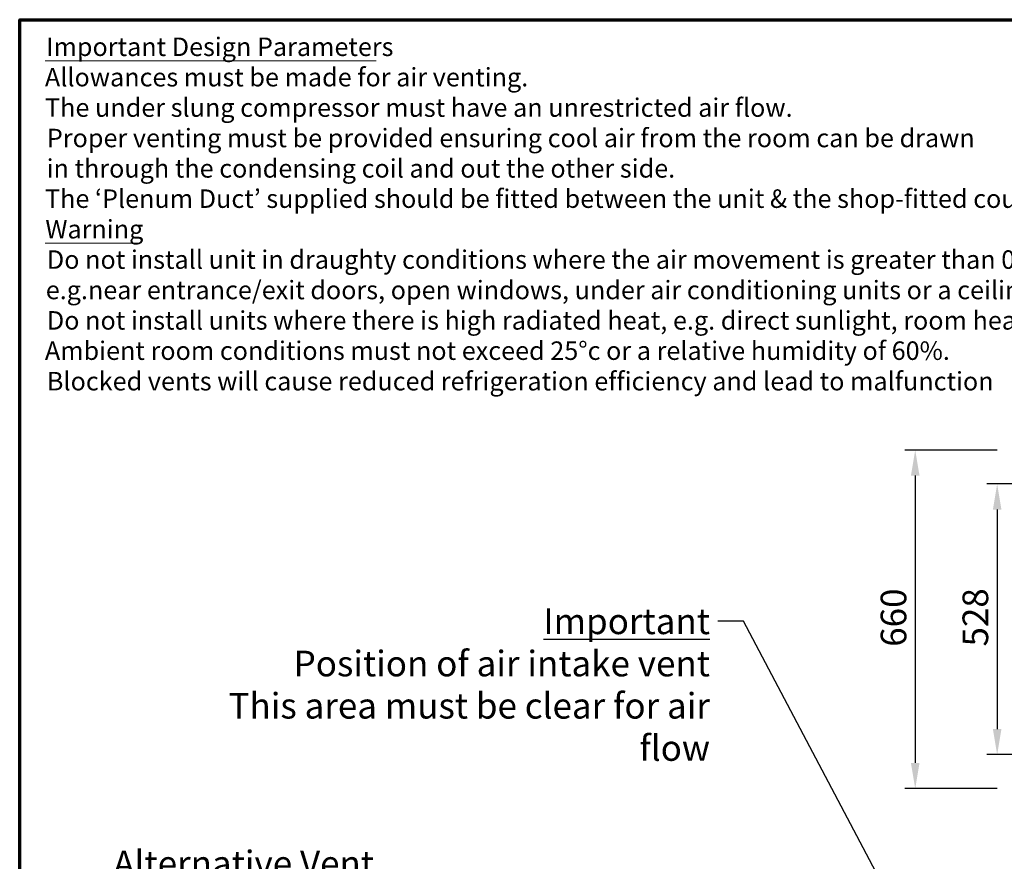
# Model space of a CAD drawing. Units: millimetres. Extents: x 65 to 5859, y 100 to 4100.
# Drawn here: x 100 to 2019, y 2459 to 4100 of the extents above; entities that cross this region are included whole.
import ezdxf

# ---------------------------------------------------------------- set-up
doc = ezdxf.new("R2010")
doc.units = ezdxf.units.MM
doc.header["$LTSCALE"] = 20
for name, color, linetype, lineweight in [('Border (ISO)', 7, 'Continuous', 70), ('Dimension (ISO)', 7, 'Continuous', 25), ('Symbol (ISO)', 7, 'Continuous', 25)]:
    doc.layers.add(name, color=color, linetype=linetype, lineweight=lineweight)
doc.styles.add('Note Text (ISO)', font='tahoma.ttf')
doc.styles.add('Text Style114', font='tahoma.ttf')
doc.styles.add('Text Style115', font='tahoma.ttf')
doc.dimstyles.new('Default (ISO)', dxfattribs={"dimscale": 20, "dimtxt": 2.5, "dimasz": 2.5, "dimexe": 1, "dimexo": 2, "dimgap": 0.762, "dimtad": 1, "dimtoh": 1, "dimdec": 1, "dimrnd": 1e-08, "dimzin": 0, "dimdsep": 46, "dimtxsty": 'Note Text (ISO)', "dimcen": 0.09, "dimdle": 10, "dimclrd": 256, "dimclre": 256, "dimclrt": 256, "dimadec": 1, "dimazin": 0, "dimtfac": 1.40208, "dimtmove": 0, "dimatfit": 3, "dimfxl": 1, "dimtolj": 1, "dimtzin": 0, "dimlwd": -1, "dimlwe": -1, "dimarcsym": 0})
doc.dimstyles.new('Default - Method 1b (ISO)$7', dxfattribs={"dimscale": 20, "dimtxt": 2.5, "dimasz": 2.5, "dimexe": 3.175, "dimexo": 0, "dimgap": 0.762, "dimtad": 1, "dimtoh": 1, "dimrnd": 1e-08, "dimtxsty": 'Note Text (ISO)', "dimcen": 0.09, "dimdle": 10, "dimclrd": 256, "dimclre": 256, "dimclrt": 256, "dimazin": 2, "dimtfac": 1.4, "dimtmove": 0, "dimatfit": 3, "dimfxl": 1, "dimtolj": 1, "dimlwd": -1, "dimlwe": -1, "dimarcsym": 0})

# ---------------------------------------------------------------- blocks, each defined once
blk = doc.blocks.new('Borders Default Border')
at = {"layer": 'Border (ISO)', "flags": 128}
blk.add_lwpolyline([(5, 5), (5, 205), (292, 205), (292, 5), (5, 5)], dxfattribs=at)
blk = doc.blocks.new('*D7')
at = {"layer": 'Defpoints', "color": 0, "transparency": 16777216}
for p in [(2045.4, 3261), (1845.4, 2600.9), (2045.4, 2600.9)]:
    blk.add_point(p, dxfattribs=at)
at = {"layer": 'Dimension (ISO)', "transparency": 16777216}
for p, q in [((2005.4, 3261), (1825.4, 3261)), ((1845.4, 3211), (1845.4, 2650.9)), ((2005.4, 2600.9), (1825.4, 2600.9))]:
    blk.add_line(p, q, dxfattribs=at)
for points in [[(1837.1, 3211), (1853.8, 3211), (1845.4, 3261)], [(1837.1, 2650.9), (1853.8, 2650.9), (1845.4, 2600.9)]]:
    blk.add_solid(points, dxfattribs=at)
at = {"layer": 'Dimension (ISO)', "transparency": 16777216, "insert": (1778.1, 2877.4), "char_height": 50, "attachment_point": 1, "rotation": 90, "style": 'Note Text (ISO)'}
blk.add_mtext('\\A1;660', dxfattribs=at)
blk = doc.blocks.new('*D19')
at = {"layer": 'Defpoints', "color": 0, "transparency": 16777216}
for p in [(2130.3, 3194.9), (2005.1, 2667), (2130.3, 2667)]:
    blk.add_point(p, dxfattribs=at)
at = {"layer": 'Dimension (ISO)', "transparency": 16777216}
for p, q in [((2090.3, 3194.9), (1985.1, 3194.9)), ((2005.1, 3144.9), (2005.1, 2717)), ((2090.3, 2667), (1985.1, 2667))]:
    blk.add_line(p, q, dxfattribs=at)
for points in [[(1996.8, 3144.9), (2013.4, 3144.9), (2005.1, 3194.9)], [(1996.8, 2717), (2013.4, 2717), (2005.1, 2667)]]:
    blk.add_solid(points, dxfattribs=at)
at = {"layer": 'Dimension (ISO)', "transparency": 16777216, "insert": (1937.6, 2877.9), "char_height": 50, "attachment_point": 1, "rotation": 90, "style": 'Note Text (ISO)'}
blk.add_mtext('\\A1;528', dxfattribs=at)

msp = doc.modelspace()

# ---------------------------------------------------------------- linework, layer by layer
at = {"layer": 'Symbol (ISO)', "lineweight": 18}
for p, q in [((149.38, 4020.02), (794.49, 4020.02)), ((149.38, 3664.38), (331.74, 3664.38))]:
    msp.add_line(p, q, dxfattribs=at)

# ---------------------------------------------------------------- block references
at = {"xscale": 20, "yscale": 20, "zscale": 20}
msp.add_blockref('Borders Default Border', (0, 0), dxfattribs=at)

# ---------------------------------------------------------------- texts
at = {"layer": 'Symbol (ISO)', "attachment_point": 7}
for s, insert, char_height, style in [('Important Design Parameters', (151.59, 4017.91), 36, 'Text Style114'), ('Allowances must be made for air venting.', (149.15, 3958.64), 36, 'Text Style115'), ('The under slung compressor must have an unrestricted air flow.', (149.35, 3899.36), 36, 'Text Style115'), ('Proper venting must be provided ensuring cool air from the room can be drawn', (152.98, 3840.09), 36, 'Text Style115'), ('in through the condensing coil and out the other side. ', (152.43, 3780.82), 36, 'Text Style115'), ('The ‘Plenum Duct’ supplied should be fitted between the unit & the shop-fitted counter panels.', (149.35, 3721.81), 36, 'Text Style115'), ('Warning', (150.01, 3662.27), 36, 'Text Style114'), ('Do not install unit in draughty conditions where the air movement is greater than 0.2mtr/sec.', (152.98, 3603), 36, 'Text Style115'), ('e.g.near entrance/exit doors, open windows, under air conditioning units or a ceiling mounted fan', (150.79, 3543.73), 36, 'Text Style115'), ('Do not install units where there is high radiated heat, e.g. direct sunlight, room heaters, or bright spot lights.', (152.98, 3484.45), 36, 'Text Style115'), ('Ambient room conditions must not exceed 25°c or a relative humidity of 60%. ', (149.15, 3425.44), 36, 'Text Style115'), ('Blocked vents will cause reduced refrigeration efficiency and lead to malfunction', (152.98, 3365.91), 36, 'Text Style115'), ('Alternative Vent', (282.4, 2414.28), 50, 'Note Text (ISO)')]:
    msp.add_mtext(s, dxfattribs=dict(at, insert=insert, char_height=char_height, style=style))
at = {"layer": 'Symbol (ISO)', "color": 1, "true_color": 0xff0000, "insert": (1445.34, 2952.02), "char_height": 50, "width": 1063.4116, "attachment_point": 3, "line_spacing_factor": 0.987884, "style": 'Note Text (ISO)'}
msp.add_mtext('\\fTahoma|b0|i0;\\H50.0000;\\LImportant\\l\\fTahoma|b0|i0;\\H50.0000;\\P\\fTahoma|b0|i0;\\H50.0000;Position of air intake vent\\P\\fTahoma|b0|i0;\\H50.0000;This area must be clear for air flow\\P', dxfattribs=at)

# ---------------------------------------------------------------- dimensions: what is measured, and where the dimension line sits
at = {"layer": 'Dimension (ISO)'}
for base, p1, p2, angle, picture, middle in [((1845.43, 2600.89), (2045.43, 3260.99), (2045.43, 2600.89), 270, '*D7', (1845.43, 2930.94)), ((2005.09, 2666.97), (2130.34, 3194.9), (2130.34, 2666.97), 90, '*D19', (2005.09, 2930.94))]:
    dim = msp.add_linear_dim(base=base, p1=p1, p2=p2, angle=angle, dimstyle='Default (ISO)', override={"dimgap": 0.762, "dimtoh": 0, "dimdec": 0, "dimtol": 0, "dimlim": 0, "dimtp": 0, "dimtm": 0, "dimtdec": 2, "dimtofl": 0, "dimatfit": 1}, dxfattribs=at)
    dim.commit()
    dim.dimension.update_dxf_attribs({"geometry": picture, "text_midpoint": middle, "dimtype": 160})

# ---------------------------------------------------------------- leaders
at = {"layer": 'Symbol (ISO)', "annotation_type": 0, "has_hookline": 1, "hookline_direction": 1, "text_width": 1062.66}
msp.add_leader([(2306.84, 1421.77), (1510.58, 2927.02), (1460.58, 2927.02)], dimstyle='Default - Method 1b (ISO)$7', override={"dimtad": 0}, dxfattribs=at)

doc.saveas('drawing.dxf')
